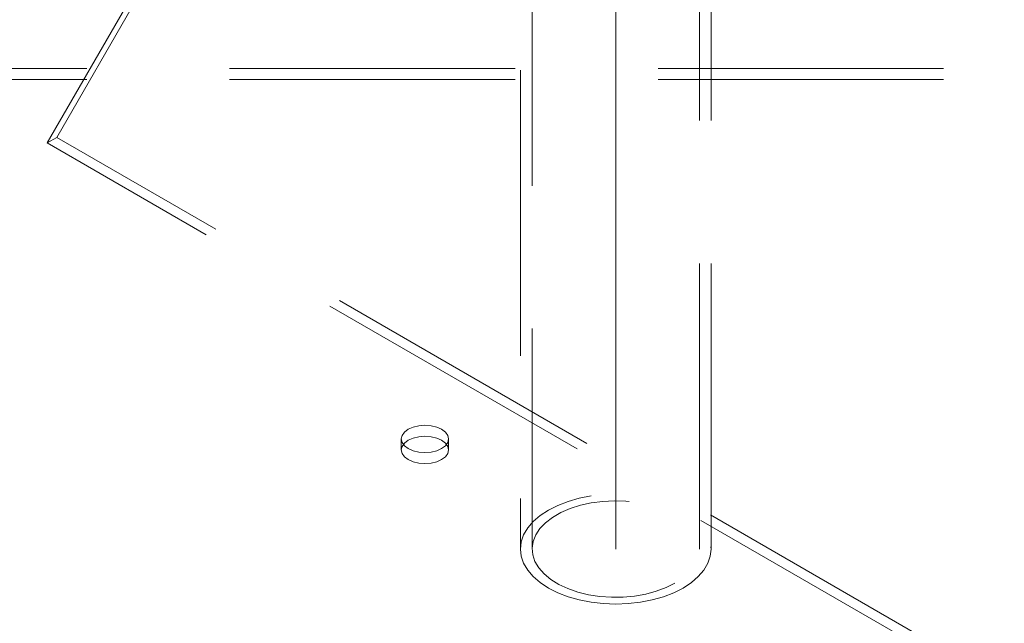
# Model space of a CAD drawing. Units: millimetres. Extents: x 0 to 1485, y 0 to 1053.
# Drawn here: x 1188 to 1210, y 780 to 793 of the extents above; entities that cross this region are included whole.
import ezdxf

# ---------------------------------------------------------------- set-up
doc = ezdxf.new("R2010")
doc.units = ezdxf.units.MM
doc.header["$LTSCALE"] = 50
doc.linetypes.add('CENTERX2', pattern=[2.032, 1.27, -0.254, 0.254, -0.254])
doc.linetypes.add('HIDDEN', pattern=[0.1905, 0.127, -0.0635])
doc.layers.add('LE_NORM', color=179, linetype='Continuous', lineweight=40)

msp = doc.modelspace()

# ---------------------------------------------------------------- linework, layer by layer
at = {"color": 7, "linetype": 'HIDDEN', "lineweight": 0}
for p, q in [((1199.1110495, 862.7529169), (1199.1110495, 781.652159)), ((1202.8310568, 781.6521638), (1202.8310568, 862.7529218)), ((1198.851054, 830.3996474), (1198.851054, 781.652159)), ((1203.0910607, 781.652159), (1203.0910607, 830.3996474)), ((1188.5401141, 790.8040943), (1197.3789489, 806.1150632)), ((1188.3279806, 790.6816322), (1197.1668154, 805.9926011)), ((1217.7862253, 792.3319797), (1184.1558809, 792.3319846)), ((1217.7862253, 792.0870175), (1184.1558809, 792.0870223)), ((1188.5401141, 790.8040943), (1188.3279806, 790.6816322)), ((1216.8243837, 774.4759331), (1188.5401141, 790.8040943)), ((1216.6122501, 774.353471), (1188.3279806, 790.6816322)), ((1196.2034143, 784.1013858), (1196.2034143, 783.8564236)), ((1197.2534103, 783.8564236), (1197.2534103, 784.1013858))]:
    msp.add_line(p, q, dxfattribs=at)
at = {"color": 7, "linetype": 'HIDDEN', "lineweight": 0, "flags": 128}
for points in [[(1196.7284123, 784.4044607), (1196.5925308, 784.3941347), (1196.4659133, 784.3638525), (1196.3571828, 784.315692), (1196.2737573, 784.2529233), (1196.2213014, 784.1798285), (1196.2034143, 784.1013858), (1196.2213014, 784.0229431), (1196.2737489, 783.9498435), (1196.3571828, 783.8870796), (1196.4659133, 783.8389094), (1196.5925308, 783.808637), (1196.7284123, 783.7983109), (1196.8642937, 783.808637), (1196.9909197, 783.8389143), (1197.0996501, 783.8870748), (1197.1830756, 783.9498435), (1197.2355231, 784.0229431), (1197.2534103, 784.1013858), (1197.2355231, 784.1798285), (1197.183084, 784.2529233), (1197.0996417, 784.315692), (1196.9909197, 784.3638574), (1196.8642937, 784.3941347), (1196.7284123, 784.4044607)], [(1196.7284123, 784.1594985), (1196.5925308, 784.1491725), (1196.4659133, 784.1188903), (1196.3571828, 784.0707298), (1196.2737573, 784.007961), (1196.2213014, 783.9348663), (1196.2034143, 783.8564236), (1196.2213014, 783.7779809), (1196.2737489, 783.7048813), (1196.3571828, 783.6421174), (1196.4659133, 783.5939472), (1196.5925308, 783.5636747), (1196.7284123, 783.5533487), (1196.8642937, 783.5636747), (1196.9909197, 783.593952), (1197.0996501, 783.6421125), (1197.1830756, 783.7048813), (1197.2355231, 783.7779809), (1197.2534103, 783.8564236), (1197.2355231, 783.9348663), (1197.183084, 784.007961), (1197.0996417, 784.0707298), (1196.9909197, 784.1188951), (1196.8642937, 784.1491725), (1196.7284123, 784.1594985)], [(1202.4701196, 780.7867687), (1202.2616276, 780.6812118), (1202.031059, 780.5922727), (1201.782342, 780.5214699), (1201.5197503, 780.470015), (1201.2477767, 780.4387791), (1200.9710573, 780.4283071), (1200.694338, 780.4387791), (1200.4223559, 780.4700102), (1200.1597726, 780.5214699), (1199.9110557, 780.5922727), (1199.6804787, 780.6812166), (1199.4719951, 780.7867687), (1199.2891452, 780.9071286), (1199.1350816, 781.040233), (1199.0124343, 781.1838143), (1198.9232937, 781.3354004), (1198.869194, 781.4924123), (1198.851054, 781.652159), (1198.869194, 781.8119056), (1198.9232937, 781.9689175), (1199.0124258, 782.1205085), (1199.1350816, 782.2640849), (1199.2891452, 782.3971893), (1199.4719867, 782.517554), (1199.6804871, 782.6231062), (1199.9110557, 782.7120452), (1200.1597642, 782.7828529), (1200.4223559, 782.8343078), (1200.694338, 782.8655388), (1200.9710573, 782.8760108), (1201.2477767, 782.8655388), (1201.5197587, 782.8343078), (1201.782342, 782.782848), (1202.031059, 782.7120452), (1202.2616276, 782.6231062), (1202.4701196, 782.5175492), (1202.652961, 782.3971942), (1202.8070331, 782.2640849), (1202.9296804, 782.1205036), (1203.018821, 781.9689175), (1203.0729207, 781.8119056), (1203.0910607, 781.652159), (1203.0729207, 781.4924123), (1203.0188125, 781.3354053), (1202.9296804, 781.1838143), (1202.8070331, 781.040233), (1202.6529695, 780.9071286), (1202.4701196, 780.7867687)], [(1202.286275, 780.8929), (1202.0904271, 780.7946228), (1201.872806, 780.7130317), (1201.6376266, 780.6497228), (1201.389466, 780.6059272), (1201.1331625, 780.5824917), (1200.873715, 780.5798786), (1200.6161556, 780.5981316), (1200.3654998, 780.6369053), (1200.1266284, 780.6954356), (1199.9042026, 780.7725887), (1199.7025383, 780.8668659), (1199.5255637, 780.9764278), (1199.3767263, 781.099138), (1199.2589175, 781.2326074), (1199.1744383, 781.3742519), (1199.1249158, 781.5213027), (1199.1113445, 781.6708986), (1199.1339521, 781.8201343), (1199.1923255, 781.9660952), (1199.2853183, 782.1059489), (1199.4111266, 782.2369706), (1199.5672975, 782.3566054), (1199.7507881, 782.4625322), (1199.9580241, 782.5526878), (1200.1849849, 782.6253154), (1200.427245, 782.678999), (1200.6800839, 782.7126973), (1200.9385958, 782.7257483), (1201.1977315, 782.7179138), (1201.4524586, 782.689325), (1201.6978207, 782.6405563), (1201.9290215, 782.5725467), (1202.1415849, 782.4866247), (1202.3313722, 782.3844594), (1202.4946828, 782.2680411), (1202.6283304, 782.1396374), (1202.7297189, 782.0017399), (1202.7968841, 781.8570394), (1202.8285027, 781.7083535), (1202.8239761, 781.5585776), (1202.7833802, 781.4106168), (1202.7075159, 781.2673567), (1202.5978498, 781.1315905), (1202.4565146, 781.0059606), (1202.286275, 780.8929)]]:
    msp.add_lwpolyline(points, dxfattribs=at)
at = {"layer": 'LE_NORM', "linetype": 'CENTERX2', "lineweight": 0}
msp.add_line((1200.9710556, 781.6521599), (1200.9710556, 863.772506), dxfattribs=at)

doc.saveas('drawing.dxf')
